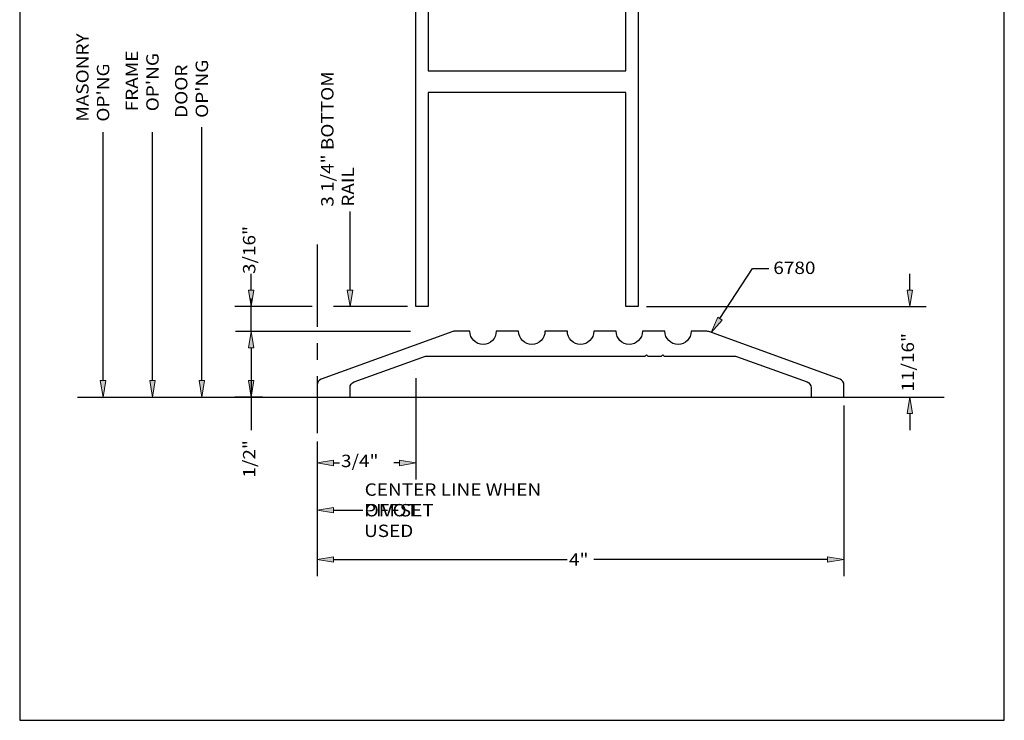
# Model space of a CAD drawing. Units: inches. Extents: x 0.2 to 8.2, y 0 to 11.1.
# Drawn here: x 0.3 to 8.2, y 0 to 5.7 of the extents above; entities that cross this region are included whole.
import ezdxf

# ---------------------------------------------------------------- set-up
doc = ezdxf.new("R2010")
doc.units = ezdxf.units.IN
doc.header["$MEASUREMENT"] = 0
doc.linetypes.add('AI-Linetype-1', pattern=[1.069899, 0.668687, -0.133737, 0.133737, -0.133737])
for name, color, linetype in [('DIM', 7, 'Continuous'), ('OBJECT', 7, 'Continuous'), ('TEXT', 7, 'Continuous')]:
    doc.layers.add(name, color=color, linetype=linetype)

# ---------------------------------------------------------------- blocks, each defined once
blk = doc.blocks.new('block 2')
at = {"layer": 'DIM', "color": 1, "true_color": 0xff0000, "insert": (0.9787, 4.863), "char_height": 0.100571, "attachment_point": 7, "rotation": 90}
blk.add_mtext("\\fMyriad Pro|b0|i0|c0|p34;\\W1.125;MASONRY OP'NG", dxfattribs=at)
blk = doc.blocks.new('block 6')
at = {"layer": 'DIM', "color": 1, "lineweight": 25, "true_color": 0xff0000}
blk.add_lwpolyline([(3.4021, 3.3604), (2.8008, 3.3604)], dxfattribs=at)
blk = doc.blocks.new('block 8')
at = {"layer": 'DIM', "color": 1, "lineweight": 25, "true_color": 0xff0000}
blk.add_lwpolyline([(2.9345, 3.4941), (2.9345, 4.1342)], dxfattribs=at)
blk = doc.blocks.new('block 10')
at = {"layer": 'DIM', "true_color": 0xff0000}
h = blk.add_hatch(color=1, dxfattribs=at)
h.dxf.hatch_style = 2
h.paths.add_polyline_path([(2.9122, 3.4941), (2.9345, 3.3604), (2.9568, 3.4941)])
at = {"layer": 'DIM', "lineweight": 0}
blk.add_lwpolyline([(2.9122, 3.4941), (2.9345, 3.3604), (2.9568, 3.4941), (2.9122, 3.4941)], dxfattribs=at)
blk = doc.blocks.new('block 11')
at = {"layer": 'DIM', "color": 1, "true_color": 0xff0000, "insert": (2.968, 4.1717), "char_height": 0.100571, "attachment_point": 7, "rotation": 90}
blk.add_mtext('\\fMyriad Pro|b0|i0|c0|p34;\\W1.125;3 1/4" BOTTOM RAIL', dxfattribs=at)
blk = doc.blocks.new('block 15')
at = {"layer": 'DIM', "color": 1, "lineweight": 25, "true_color": 0xff0000}
blk.add_lwpolyline([(1.7309, 2.7586), (1.7309, 4.8192)], dxfattribs=at)
blk = doc.blocks.new('block 17')
at = {"layer": 'DIM', "true_color": 0xff0000}
h = blk.add_hatch(color=1, dxfattribs=at)
h.dxf.hatch_style = 2
h.paths.add_polyline_path([(1.7086, 2.7586), (1.7309, 2.6248), (1.7532, 2.7586)])
at = {"layer": 'DIM', "lineweight": 0}
blk.add_lwpolyline([(1.7086, 2.7586), (1.7309, 2.6248), (1.7532, 2.7586), (1.7086, 2.7586)], dxfattribs=at)
blk = doc.blocks.new('block 18')
at = {"layer": 'DIM', "color": 1, "true_color": 0xff0000, "insert": (1.7812, 4.8936), "char_height": 0.100571, "attachment_point": 7, "rotation": 90}
blk.add_mtext("\\fMyriad Pro|b0|i0|c0|p34;\\W1.125;DOOR OP'NG", dxfattribs=at)
blk = doc.blocks.new('block 19')
at = {"layer": 'DIM', "color": 1, "true_color": 0xff0000, "insert": (1.38, 4.9474), "char_height": 0.100571, "attachment_point": 7, "rotation": 90}
blk.add_mtext("\\fMyriad Pro|b0|i0|c0|p34;\\W1.125;FRAME OP'NG", dxfattribs=at)
blk = doc.blocks.new('block 20')
at = {"layer": 'DIM', "color": 1, "lineweight": 25, "true_color": 0xff0000}
blk.add_lwpolyline([(1.3297, 2.7586), (1.3297, 4.7782)], dxfattribs=at)
blk = doc.blocks.new('block 21')
at = {"layer": 'DIM', "true_color": 0xff0000}
h = blk.add_hatch(color=1, dxfattribs=at)
h.dxf.hatch_style = 2
h.paths.add_polyline_path([(1.3074, 2.7586), (1.3297, 2.6248), (1.352, 2.7586)])
at = {"layer": 'DIM', "lineweight": 0}
blk.add_lwpolyline([(1.3074, 2.7586), (1.3297, 2.6248), (1.352, 2.7586), (1.3074, 2.7586)], dxfattribs=at)
blk = doc.blocks.new('block 24')
at = {"layer": 'DIM', "color": 1, "lineweight": 25, "true_color": 0xff0000}
blk.add_lwpolyline([(0.9285, 2.7586), (0.9285, 4.7782)], dxfattribs=at)
blk = doc.blocks.new('block 25')
at = {"layer": 'DIM', "true_color": 0xff0000}
h = blk.add_hatch(color=1, dxfattribs=at)
h.dxf.hatch_style = 2
h.paths.add_polyline_path([(0.9062, 2.7586), (0.9285, 2.6248), (0.9508, 2.7586)])
at = {"layer": 'DIM', "lineweight": 0}
blk.add_lwpolyline([(0.9062, 2.7586), (0.9285, 2.6248), (0.9508, 2.7586), (0.9062, 2.7586)], dxfattribs=at)
blk = doc.blocks.new('block 26')
at = {"layer": 'DIM', "true_color": 0xff0000}
h = blk.add_hatch(color=1, dxfattribs=at)
h.dxf.hatch_style = 2
h.paths.add_polyline_path([(5.958, 3.2504), (5.8665, 3.1503), (5.9206, 3.2746)])
at = {"layer": 'DIM', "color": 1, "lineweight": 25, "true_color": 0xff0000}
for points in [[(5.9393, 3.2625), (6.2026, 3.6687)], [(6.2026, 3.6687), (6.3363, 3.6687)]]:
    blk.add_lwpolyline(points, dxfattribs=at)
at = {"layer": 'DIM', "lineweight": 0}
blk.add_lwpolyline([(5.958, 3.2504), (5.8665, 3.1503), (5.9206, 3.2746), (5.958, 3.2504)], dxfattribs=at)
blk = doc.blocks.new('block 27')
at = {"layer": 'DIM', "color": 1, "lineweight": 25, "true_color": 0xff0000}
blk.add_lwpolyline([(0.7211, 2.6248), (7.7596, 2.6248)], dxfattribs=at)
blk = doc.blocks.new('block 28')
at = {"layer": 'DIM', "color": 1, "lineweight": 25, "true_color": 0xff0000}
blk.add_lwpolyline([(2.2248, 2.6248), (1.9984, 2.6248)], dxfattribs=at)
blk = doc.blocks.new('block 29')
at = {"layer": 'DIM', "color": 1, "lineweight": 25, "true_color": 0xff0000}
blk.add_lwpolyline([(2.1321, 2.6248), (2.1321, 2.3574)], dxfattribs=at)
blk = doc.blocks.new('block 30')
at = {"layer": 'DIM', "color": 1, "lineweight": 25, "true_color": 0xff0000}
blk.add_lwpolyline([(2.1321, 3.1582), (2.1321, 3.4273)], dxfattribs=at)
blk = doc.blocks.new('block 31')
at = {"layer": 'DIM', "true_color": 0xff0000}
h = blk.add_hatch(color=1, dxfattribs=at)
h.dxf.hatch_style = 2
h.paths.add_polyline_path([(2.1098, 2.7586), (2.1321, 2.6248), (2.1544, 2.7586)])
at = {"layer": 'DIM', "lineweight": 0}
blk.add_lwpolyline([(2.1098, 2.7586), (2.1321, 2.6248), (2.1544, 2.7586), (2.1098, 2.7586)], dxfattribs=at)
blk = doc.blocks.new('block 32')
at = {"layer": 'DIM', "color": 1, "true_color": 0xff0000, "insert": (2.1656, 1.9707), "char_height": 0.100571, "attachment_point": 7, "rotation": 90}
blk.add_mtext('\\fMyriad Pro|b0|i0|c0|p34;\\W1.125;1/2"', dxfattribs=at)
blk = doc.blocks.new('block 33')
at = {"layer": 'DIM', "color": 1, "lineweight": 25, "true_color": 0xff0000}
blk.add_lwpolyline([(2.1321, 3.0244), (2.1321, 2.6248)], dxfattribs=at)
blk = doc.blocks.new('block 34')
at = {"layer": 'DIM', "color": 1, "lineweight": 25, "true_color": 0xff0000}
blk.add_lwpolyline([(2.1321, 3.4941), (2.1321, 3.6279)], dxfattribs=at)
blk = doc.blocks.new('block 35')
at = {"layer": 'DIM', "true_color": 0xff0000}
h = blk.add_hatch(color=1, dxfattribs=at)
h.dxf.hatch_style = 2
h.paths.add_polyline_path([(2.1098, 3.0244), (2.1321, 3.1582), (2.1544, 3.0244)])
at = {"layer": 'DIM', "lineweight": 0}
blk.add_lwpolyline([(2.1098, 3.0244), (2.1321, 3.1582), (2.1544, 3.0244), (2.1098, 3.0244)], dxfattribs=at)
blk = doc.blocks.new('block 36')
at = {"layer": 'DIM', "true_color": 0xff0000}
h = blk.add_hatch(color=1, dxfattribs=at)
h.dxf.hatch_style = 2
h.paths.add_polyline_path([(2.1098, 3.4941), (2.1321, 3.3604), (2.1544, 3.4941)])
at = {"layer": 'DIM', "lineweight": 0}
blk.add_lwpolyline([(2.1098, 3.4941), (2.1321, 3.3604), (2.1544, 3.4941), (2.1098, 3.4941)], dxfattribs=at)
blk = doc.blocks.new('block 37')
at = {"layer": 'DIM', "color": 1, "true_color": 0xff0000, "insert": (2.1656, 3.6249), "char_height": 0.100571, "attachment_point": 7, "rotation": 90}
blk.add_mtext('\\fMyriad Pro|b0|i0|c0|p34;\\W1.125;3/16"', dxfattribs=at)
blk = doc.blocks.new('block 38')
at = {"layer": 'DIM', "true_color": 0xff0000}
h = blk.add_hatch(color=1, dxfattribs=at)
h.dxf.hatch_style = 2
h.paths.add_polyline_path([(2.8008, 1.6838), (2.667, 1.7061), (2.8008, 1.7284)])
at = {"layer": 'DIM', "lineweight": 0}
blk.add_lwpolyline([(2.8008, 1.6838), (2.667, 1.7061), (2.8008, 1.7284), (2.8008, 1.6838)], dxfattribs=at)
at = {"layer": 'DIM', "color": 1, "lineweight": 25, "true_color": 0xff0000}
blk.add_lwpolyline([(2.8008, 1.7061), (3.0375, 1.7061)], dxfattribs=at)
blk = doc.blocks.new('block 39')
at = {"layer": 'DIM', "color": 1, "lineweight": 25, "true_color": 0xff0000}
blk.add_lwpolyline([(5.3429, 3.3604), (7.6153, 3.3604)], dxfattribs=at)
blk = doc.blocks.new('block 40')
at = {"layer": 'DIM', "color": 1, "lineweight": 25, "true_color": 0xff0000}
blk.add_lwpolyline([(6.6899, 2.6248), (7.6153, 2.6248)], dxfattribs=at)
blk = doc.blocks.new('block 41')
at = {"layer": 'DIM', "color": 1, "lineweight": 25, "true_color": 0xff0000}
blk.add_lwpolyline([(7.4816, 3.4941), (7.4816, 3.6279)], dxfattribs=at)
blk = doc.blocks.new('block 42')
at = {"layer": 'DIM', "color": 1, "lineweight": 25, "true_color": 0xff0000}
blk.add_lwpolyline([(7.4816, 2.4911), (7.4816, 2.3574)], dxfattribs=at)
blk = doc.blocks.new('block 43')
at = {"layer": 'DIM', "true_color": 0xff0000}
h = blk.add_hatch(color=1, dxfattribs=at)
h.dxf.hatch_style = 2
h.paths.add_polyline_path([(7.4593, 3.4941), (7.4816, 3.3604), (7.5039, 3.4941)])
at = {"layer": 'DIM', "lineweight": 0}
blk.add_lwpolyline([(7.4593, 3.4941), (7.4816, 3.3604), (7.5039, 3.4941), (7.4593, 3.4941)], dxfattribs=at)
blk = doc.blocks.new('block 44')
at = {"layer": 'DIM', "true_color": 0xff0000}
h = blk.add_hatch(color=1, dxfattribs=at)
h.dxf.hatch_style = 2
h.paths.add_polyline_path([(7.4593, 2.4911), (7.4816, 2.6248), (7.5039, 2.4911)])
at = {"layer": 'DIM', "lineweight": 0}
blk.add_lwpolyline([(7.4593, 2.4911), (7.4816, 2.6248), (7.5039, 2.4911), (7.4593, 2.4911)], dxfattribs=at)
blk = doc.blocks.new('block 45')
at = {"layer": 'DIM', "color": 1, "true_color": 0xff0000, "insert": (7.5151, 2.6694), "char_height": 0.100571, "attachment_point": 7, "rotation": 90}
blk.add_mtext('\\fMyriad Pro|b0|i0|c0|p34;\\W1.125;11/16"', dxfattribs=at)
blk = doc.blocks.new('block 46')
at = {"layer": 'DIM', "color": 1, "lineweight": 25, "true_color": 0xff0000}
blk.add_lwpolyline([(3.4251, 3.1582), (2.0052, 3.1582)], dxfattribs=at)
blk = doc.blocks.new('block 47')
at = {"layer": 'DIM', "color": 1, "lineweight": 25, "true_color": 0xff0000}
blk.add_lwpolyline([(2.6266, 3.3604), (1.9984, 3.3604)], dxfattribs=at)
blk = doc.blocks.new('block 48')
at = {"layer": 'DIM', "color": 1, "lineweight": 25, "true_color": 0xff0000}
blk.add_lwpolyline([(3.4695, 2.7798), (3.4695, 1.9561)], dxfattribs=at)
blk = doc.blocks.new('block 49')
at = {"layer": 'DIM', "color": 1, "lineweight": 25, "true_color": 0xff0000}
blk.add_lwpolyline([(2.667, 2.2653), (2.667, 1.9561)], dxfattribs=at)
blk = doc.blocks.new('block 50')
at = {"layer": 'DIM', "color": 1, "lineweight": 25, "true_color": 0xff0000}
blk.add_lwpolyline([(3.3357, 2.0899), (3.2889, 2.0899)], dxfattribs=at)
blk = doc.blocks.new('block 51')
at = {"layer": 'DIM', "color": 1, "lineweight": 25, "true_color": 0xff0000}
blk.add_lwpolyline([(2.8008, 2.0899), (2.8476, 2.0899)], dxfattribs=at)
blk = doc.blocks.new('block 52')
at = {"layer": 'DIM', "true_color": 0xff0000}
h = blk.add_hatch(color=1, dxfattribs=at)
h.dxf.hatch_style = 2
h.paths.add_polyline_path([(3.3357, 2.1122), (3.4695, 2.0899), (3.3357, 2.0676)])
at = {"layer": 'DIM', "lineweight": 0}
blk.add_lwpolyline([(3.3357, 2.1122), (3.4695, 2.0899), (3.3357, 2.0676), (3.3357, 2.1122)], dxfattribs=at)
blk = doc.blocks.new('block 53')
at = {"layer": 'DIM', "true_color": 0xff0000}
h = blk.add_hatch(color=1, dxfattribs=at)
h.dxf.hatch_style = 2
h.paths.add_polyline_path([(2.8008, 2.1122), (2.667, 2.0899), (2.8008, 2.0676)])
at = {"layer": 'DIM', "lineweight": 0}
blk.add_lwpolyline([(2.8008, 2.1122), (2.667, 2.0899), (2.8008, 2.0676), (2.8008, 2.1122)], dxfattribs=at)
blk = doc.blocks.new('block 54')
at = {"layer": 'DIM', "color": 1, "true_color": 0xff0000, "insert": (2.8608, 2.0564), "char_height": 0.100571, "attachment_point": 7}
blk.add_mtext('\\fMyriad Pro|b0|i0|c0|p34;\\W1.125;3/4"', dxfattribs=at)
blk = doc.blocks.new('block 127')
at = {"layer": 'DIM', "color": 1, "lineweight": 25, "true_color": 0xff0000}
blk.add_lwpolyline([(6.9466, 2.5574), (6.9466, 1.1711)], dxfattribs=at)
blk = doc.blocks.new('block 128')
at = {"layer": 'DIM', "color": 1, "lineweight": 25, "true_color": 0xff0000}
blk.add_lwpolyline([(2.667, 2.2653), (2.667, 1.1711)], dxfattribs=at)
blk = doc.blocks.new('block 129')
at = {"layer": 'DIM', "color": 1, "lineweight": 25, "true_color": 0xff0000}
blk.add_lwpolyline([(6.8129, 1.3049), (4.9144, 1.3049)], dxfattribs=at)
blk = doc.blocks.new('block 130')
at = {"layer": 'DIM', "color": 1, "lineweight": 25, "true_color": 0xff0000}
blk.add_lwpolyline([(2.8008, 1.3049), (4.6993, 1.3049)], dxfattribs=at)
blk = doc.blocks.new('block 131')
at = {"layer": 'DIM', "true_color": 0xff0000}
h = blk.add_hatch(color=1, dxfattribs=at)
h.dxf.hatch_style = 2
h.paths.add_polyline_path([(6.8129, 1.3272), (6.9466, 1.3049), (6.8129, 1.2826)])
at = {"layer": 'DIM', "lineweight": 0}
blk.add_lwpolyline([(6.8129, 1.3272), (6.9466, 1.3049), (6.8129, 1.2826), (6.8129, 1.3272)], dxfattribs=at)
blk = doc.blocks.new('block 132')
at = {"layer": 'DIM', "true_color": 0xff0000}
h = blk.add_hatch(color=1, dxfattribs=at)
h.dxf.hatch_style = 2
h.paths.add_polyline_path([(2.8008, 1.3272), (2.667, 1.3049), (2.8008, 1.2826)])
at = {"layer": 'DIM', "lineweight": 0}
blk.add_lwpolyline([(2.8008, 1.3272), (2.667, 1.3049), (2.8008, 1.2826), (2.8008, 1.3272)], dxfattribs=at)
blk = doc.blocks.new('block 133')
at = {"layer": 'DIM', "color": 1, "true_color": 0xff0000, "insert": (4.7126, 1.2546), "char_height": 0.100571, "attachment_point": 7}
blk.add_mtext('\\fMyriad Pro|b0|i0|c0|p34;\\W1.125;4"', dxfattribs=at)
blk = doc.blocks.new('block 139')
at = {"color": 3, "lineweight": 25, "true_color": 0x00ff00}
blk.add_lwpolyline([(5.1749, 6.5904), (3.57, 6.5904), (3.57, 5.2755), (5.1749, 5.2755), (5.1749, 6.5904)], dxfattribs=at)
blk = doc.blocks.new('block 140')
at = {"color": 3, "lineweight": 25, "true_color": 0x00ff00}
blk.add_open_spline([(4.6485, 6.8579), (4.6485, 6.8579), (4.5736, 6.8579), (4.5736, 6.8579), (4.5736, 6.8579), (4.5011, 6.7744), (4.5011, 6.7744), (4.5011, 6.7744), (4.3934, 6.7744), (4.3934, 6.7744), (4.3934, 6.7744), (4.372, 6.753), (4.372, 6.753), (4.372, 6.753), (4.3505, 6.7744), (4.3505, 6.7744), (4.3505, 6.7744), (4.2439, 6.7744), (4.2439, 6.7744), (4.2439, 6.7744), (4.1713, 6.8579), (4.1713, 6.8579), (4.1713, 6.8579), (4.0964, 6.8579), (4.0964, 6.8579), (4.0964, 6.8579), (4.1641, 6.7407), (4.1641, 6.7407), (4.167, 6.7357), (4.1685, 6.73), (4.1685, 6.7242), (4.1685, 6.7058), (4.1537, 6.691), (4.1354, 6.691), (4.1354, 6.691), (4.0151, 6.691), (4.0151, 6.691), (4.0151, 6.691), (4.0044, 6.6803), (4.0044, 6.6803), (4.0044, 6.6803), (3.9937, 6.691), (3.9937, 6.691), (3.9937, 6.691), (3.8814, 6.691), (3.8814, 6.691), (3.8814, 6.691), (3.8707, 6.6803), (3.8707, 6.6803), (3.8707, 6.6803), (3.86, 6.691), (3.86, 6.691), (3.86, 6.691), (3.5836, 6.691), (3.5836, 6.691), (3.5778, 6.691), (3.5721, 6.6925), (3.567, 6.6954), (3.5512, 6.7046), (3.5457, 6.7249), (3.5549, 6.7407), (3.5549, 6.7407), (3.6225, 6.8579), (3.6225, 6.8579), (3.6225, 6.8579), (3.4695, 6.8579), (3.4695, 6.8579), (3.4695, 6.8579), (3.4695, 3.3604), (3.4695, 3.3604), (3.4695, 3.3604), (3.57, 3.3604), (3.57, 3.3604), (3.57, 3.3604), (3.57, 5.099), (3.57, 5.099), (3.57, 5.099), (5.1749, 5.099), (5.1749, 5.099), (5.1749, 5.099), (5.1749, 3.3604), (5.1749, 3.3604), (5.1749, 3.3604), (5.2755, 3.3604), (5.2755, 3.3604), (5.2755, 3.3604), (5.2755, 6.8579), (5.2755, 6.8579), (5.2755, 6.8579), (5.1214, 6.8579), (5.1214, 6.8579), (5.1214, 6.8579), (5.189, 6.7407), (5.189, 6.7407), (5.1919, 6.7357), (5.1935, 6.73), (5.1935, 6.7242), (5.1935, 6.7058), (5.1786, 6.691), (5.1603, 6.691), (5.1603, 6.691), (4.6096, 6.691), (4.6096, 6.691), (4.6038, 6.691), (4.598, 6.6925), (4.593, 6.6954), (4.5771, 6.7046), (4.5717, 6.7249), (4.5809, 6.7407), (4.5809, 6.7407), (4.6485, 6.8579), (4.6485, 6.8579)], degree=3, knots=[0, 0, 0, 0, 1, 1, 1, 2, 2, 2, 3, 3, 3, 4, 4, 4, 5, 5, 5, 6, 6, 6, 7, 7, 7, 8, 8, 8, 9, 9, 9, 10, 10, 10, 11, 11, 11, 12, 12, 12, 13, 13, 13, 14, 14, 14, 15, 15, 15, 16, 16, 16, 17, 17, 17, 18, 18, 18, 19, 19, 19, 20, 20, 20, 21, 21, 21, 22, 22, 22, 23, 23, 23, 24, 24, 24, 25, 25, 25, 26, 26, 26, 27, 27, 27, 28, 28, 28, 29, 29, 29, 30, 30, 30, 31, 31, 31, 32, 32, 32, 33, 33, 33, 34, 34, 34, 35, 35, 35, 36, 36, 36, 37, 37, 37, 37], dxfattribs=at)
blk = doc.blocks.new('block 141')
at = {"color": 7, "lineweight": 25, "true_color": 0xffffff}
blk.add_lwpolyline([(8.2487, -0.0011), (8.2487, 9.9623), (0.2513, 9.9623), (0.2513, -0.0011), (8.2487, -0.0011)], dxfattribs=at)
blk = doc.blocks.new('block 145')
at = {"layer": 'Defpoints', "lineweight": 0}
blk.add_lwpolyline([(3.4695, 3.3604), (3.4695, 3.3604)], dxfattribs=at)
blk = doc.blocks.new('block 146')
at = {"layer": 'Defpoints', "lineweight": 0}
blk.add_lwpolyline([(2.9345, 3.3604), (2.9345, 3.3604)], dxfattribs=at)
blk = doc.blocks.new('block 147')
at = {"layer": 'Defpoints', "lineweight": 0}
blk.add_lwpolyline([(5.2755, 3.3604), (5.2755, 3.3604)], dxfattribs=at)
blk = doc.blocks.new('block 148')
at = {"layer": 'Defpoints', "lineweight": 0}
blk.add_lwpolyline([(6.6225, 2.6248), (6.6225, 2.6248)], dxfattribs=at)
blk = doc.blocks.new('block 149')
at = {"layer": 'Defpoints', "lineweight": 0}
blk.add_lwpolyline([(7.4816, 2.6248), (7.4816, 2.6248)], dxfattribs=at)
blk = doc.blocks.new('block 150')
at = {"layer": 'Defpoints', "lineweight": 0}
blk.add_lwpolyline([(3.4695, 2.8472), (3.4695, 2.8472)], dxfattribs=at)
blk = doc.blocks.new('block 151')
at = {"layer": 'Defpoints', "lineweight": 0}
blk.add_lwpolyline([(2.667, 2.3327), (2.667, 2.3327)], dxfattribs=at)
blk = doc.blocks.new('block 152')
at = {"layer": 'Defpoints', "lineweight": 0}
blk.add_lwpolyline([(2.667, 2.0899), (2.667, 2.0899)], dxfattribs=at)
blk = doc.blocks.new('block 156')
at = {"layer": 'Defpoints', "lineweight": 0}
blk.add_lwpolyline([(6.9466, 2.6248), (6.9466, 2.6248)], dxfattribs=at)
blk = doc.blocks.new('block 157')
at = {"layer": 'Defpoints', "lineweight": 0}
blk.add_lwpolyline([(2.667, 2.3327), (2.667, 2.3327)], dxfattribs=at)
blk = doc.blocks.new('block 158')
at = {"layer": 'Defpoints', "lineweight": 0}
blk.add_lwpolyline([(2.667, 1.3049), (2.667, 1.3049)], dxfattribs=at)
blk = doc.blocks.new('block 161')
at = {"layer": 'TEXT', "color": 3, "true_color": 0x00ff00, "insert": (6.3724, 3.6252), "char_height": 0.100571, "attachment_point": 7}
blk.add_mtext('\\fMyriad Pro|b0|i0|c0|p34;\\W1.125;6780', dxfattribs=at)
blk = doc.blocks.new('block 162')
at = {"layer": 'TEXT', "color": 3, "true_color": 0x00ff00, "char_height": 0.100571, "attachment_point": 7}
for s, insert in [('\\fMyriad Pro|b0|i0|c0|p34;\\W1.125;CENTER LINE WHEN OFFSET', (3.0534, 1.6558)), ('\\fMyriad Pro|b0|i0|c0|p34;\\W1.125;PIVOT USED', (3.048, 1.4882))]:
    blk.add_mtext(s, dxfattribs=dict(at, insert=insert))
blk = doc.blocks.new('block 165')
at = {"layer": 'OBJECT', "color": 3, "linetype": 'AI-Linetype-1', "lineweight": 25, "true_color": 0x00ff00}
blk.add_lwpolyline([(2.667, 3.8646), (2.667, 2.3327)], dxfattribs=at)
blk = doc.blocks.new('block 166')
at = {"layer": 'OBJECT', "color": 3, "lineweight": 25, "true_color": 0x00ff00}
blk.add_open_spline([(3.9081, 3.1598), (3.9081, 3.1007), (3.956, 3.0528), (4.0151, 3.0528), (4.0742, 3.0528), (4.1221, 3.1007), (4.1221, 3.1598), (4.1221, 3.1598), (4.304, 3.1598), (4.304, 3.1598), (4.304, 3.1007), (4.3519, 3.0528), (4.411, 3.0528), (4.4701, 3.0528), (4.518, 3.1007), (4.518, 3.1598), (4.518, 3.1598), (4.6999, 3.1598), (4.6999, 3.1598), (4.6999, 3.1007), (4.7478, 3.0528), (4.8068, 3.0528), (4.8659, 3.0528), (4.9138, 3.1007), (4.9138, 3.1598), (4.9138, 3.1598), (5.0957, 3.1598), (5.0957, 3.1598), (5.0957, 3.1007), (5.1436, 3.0528), (5.2027, 3.0528), (5.2618, 3.0528), (5.3097, 3.1007), (5.3097, 3.1598), (5.3097, 3.1598), (5.4916, 3.1598), (5.4916, 3.1598), (5.4916, 3.1007), (5.5395, 3.0528), (5.5986, 3.0528), (5.6577, 3.0528), (5.7056, 3.1007), (5.7056, 3.1598), (5.7056, 3.1598), (5.8317, 3.1598), (5.8317, 3.1598), (5.8374, 3.1598), (5.8431, 3.1588), (5.8485, 3.1568), (5.8485, 3.1568), (6.9142, 2.7703), (6.9142, 2.7703), (6.9337, 2.7633), (6.9466, 2.7448), (6.9466, 2.7241), (6.9466, 2.7241), (6.9466, 2.6248), (6.9466, 2.6248), (6.9466, 2.6248), (6.6792, 2.6248), (6.6792, 2.6248), (6.6792, 2.6248), (6.6792, 2.7016), (6.6792, 2.7016), (6.6792, 2.7223), (6.6662, 2.7408), (6.6467, 2.7478), (6.6467, 2.7478), (6.0736, 2.9557), (6.0736, 2.9557), (6.0682, 2.9576), (6.0626, 2.9586), (6.0568, 2.9586), (6.0568, 2.9586), (5.4862, 2.9586), (5.4862, 2.9586), (5.4862, 2.9586), (5.4755, 2.9693), (5.4755, 2.9693), (5.4755, 2.9693), (5.4648, 2.9586), (5.4648, 2.9586), (5.4648, 2.9586), (5.3525, 2.9586), (5.3525, 2.9586), (5.3525, 2.9586), (5.3418, 2.9693), (5.3418, 2.9693), (5.3418, 2.9693), (5.3311, 2.9586), (5.3311, 2.9586), (5.3311, 2.9586), (3.5482, 2.9586), (3.5482, 2.9586), (3.5482, 2.9586), (2.967, 2.7478), (2.967, 2.7478), (2.9475, 2.7408), (2.9345, 2.7223), (2.9345, 2.7016), (2.9345, 2.7016), (2.9345, 2.6248), (2.9345, 2.6248), (2.9345, 2.6248), (2.667, 2.6248), (2.667, 2.6248), (2.667, 2.6248), (2.667, 2.7241), (2.667, 2.7241), (2.667, 2.7448), (2.68, 2.7633), (2.6995, 2.7703), (2.6995, 2.7703), (3.7689, 3.1582), (3.7689, 3.1582), (3.7718, 3.1592), (3.7749, 3.1598), (3.778, 3.1598), (3.778, 3.1598), (3.9081, 3.1598), (3.9081, 3.1598)], degree=3, knots=[0, 0, 0, 0, 1, 1, 1, 2, 2, 2, 3, 3, 3, 4, 4, 4, 5, 5, 5, 6, 6, 6, 7, 7, 7, 8, 8, 8, 9, 9, 9, 10, 10, 10, 11, 11, 11, 12, 12, 12, 13, 13, 13, 14, 14, 14, 15, 15, 15, 16, 16, 16, 17, 17, 17, 18, 18, 18, 19, 19, 19, 20, 20, 20, 21, 21, 21, 22, 22, 22, 23, 23, 23, 24, 24, 24, 25, 25, 25, 26, 26, 26, 27, 27, 27, 28, 28, 28, 29, 29, 29, 30, 30, 30, 31, 31, 31, 32, 32, 32, 33, 33, 33, 34, 34, 34, 35, 35, 35, 36, 36, 36, 37, 37, 37, 38, 38, 38, 39, 39, 39, 40, 40, 40, 40], dxfattribs=at)

msp = doc.modelspace()

# ---------------------------------------------------------------- block references
for name in ['block 141', 'block 140', 'block 139']:
    msp.add_blockref(name, (0, 0))
at = {"layer": 'Defpoints'}
for name in ['block 146', 'block 145', 'block 147', 'block 150', 'block 148', 'block 156', 'block 149', 'block 151', 'block 157', 'block 152', 'block 158']:
    msp.add_blockref(name, (0, 0), dxfattribs=at)
at = {"layer": 'DIM'}
for name in ['block 2', 'block 19', 'block 18', 'block 11', 'block 15', 'block 24', 'block 20', 'block 8', 'block 37', 'block 34', 'block 26', 'block 41', 'block 36', 'block 10', 'block 43', 'block 47', 'block 30', 'block 6', 'block 39', 'block 46', 'block 35', 'block 45', 'block 33', 'block 25', 'block 21', 'block 17', 'block 31', 'block 48', 'block 27', 'block 28', 'block 29', 'block 40', 'block 44', 'block 127', 'block 42', 'block 32', 'block 49', 'block 128', 'block 54', 'block 53', 'block 51', 'block 50', 'block 52', 'block 38', 'block 133', 'block 132', 'block 130', 'block 129', 'block 131']:
    msp.add_blockref(name, (0, 0), dxfattribs=at)
at = {"layer": 'OBJECT'}
for name in ['block 165', 'block 166']:
    msp.add_blockref(name, (0, 0), dxfattribs=at)
at = {"layer": 'TEXT'}
for name in ['block 161', 'block 162']:
    msp.add_blockref(name, (0, 0), dxfattribs=at)

doc.saveas('drawing.dxf')
